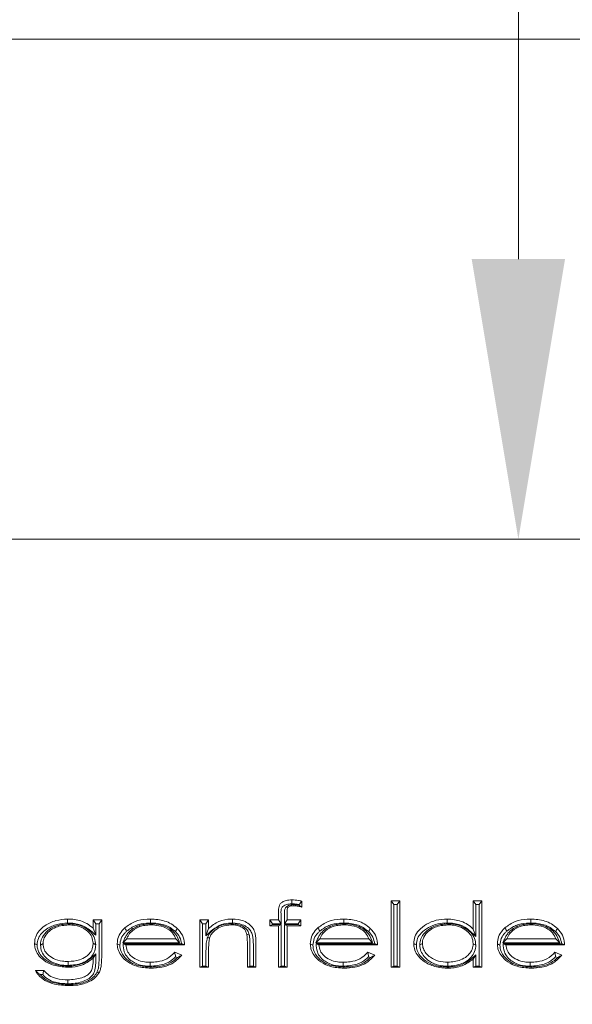
# Model space of a CAD drawing. Extents: x -4895 to -2867, y -1314 to 1051.
# Drawn here: x -4438 to -4389, y -1040 to -952 of the extents above; entities that cross this region are included whole.
import ezdxf

# ---------------------------------------------------------------- set-up
doc = ezdxf.new("R2010")
doc.units = 0
doc.header["$LTSCALE"] = 5
doc.layers.add('SLD-0', color=7, linetype='Continuous')
doc.styles.add('Brunner 2014', font='arial.ttf', dxfattribs={"height": 35})
doc.dimstyles.new('Brunner 2014', dxfattribs={"dimscale": 5, "dimtxt": 35, "dimasz": 5, "dimexe": 3.175, "dimexo": 0, "dimgap": 0.762, "dimtad": 1, "dimdec": 0, "dimrnd": 1e-08, "dimtxsty": 'Brunner 2014', "dimcen": 0.09, "dimdle": 10, "dimclrd": 7, "dimclre": 7, "dimclrt": 7, "dimadec": 1, "dimazin": 2, "dimtfac": 0.666667, "dimtdec": 0, "dimtmove": 0, "dimatfit": 3, "dimldrblk": 'Filled-1', "dimfxl": 1, "dimtolj": 1, "dimlwd": 5, "dimlwe": 5, "dimarcsym": 0})

# ---------------------------------------------------------------- blocks, each defined once
blk = doc.blocks.new('*D113')
at = {"layer": 'Defpoints', "color": 0, "lineweight": 5}
for p in [(-4425.663, -602.052), (-4393.747, -602.052), (-4366.287, -998.154)]:
    blk.add_point(p, dxfattribs=at)
at = {"layer": 'SLD-0', "color": 7, "linetype": 'Continuous', "lineweight": 5}
for p, q in [((-4425.663, -602.052), (-4377.872, -602.052)), ((-4393.747, -973.154), (-4393.747, -627.052)), ((-4366.287, -998.154), (-4409.622, -998.154))]:
    blk.add_line(p, q, dxfattribs=at)
at = {"layer": 'SLD-0', "color": 7, "lineweight": 5}
for points in [[(-4397.914, -627.052), (-4389.581, -627.052), (-4393.747, -602.052)], [(-4397.914, -973.154), (-4389.581, -973.154), (-4393.747, -998.154)]]:
    blk.add_solid(points, dxfattribs=at)
at = {"layer": 'SLD-0', "color": 7, "lineweight": 5, "insert": (-4433.321, -837.465), "char_height": 35, "attachment_point": 2, "rotation": 90, "style": 'Brunner 2014'}
blk.add_mtext('\\A1;396', dxfattribs=at)
blk = doc.blocks.new('Filled-1')
at = {"color": 0}
for p, q in [((0, 0), (-1, 0.1667)), ((-1, 0.1667), (-1, -0.1667)), ((-1, 0), (0, 0)), ((-1, -0.1667), (0, 0))]:
    blk.add_line(p, q, dxfattribs=at)
at = {"color": 0, "flags": 128}
blk.add_lwpolyline([(-1, -0.1667), (0, 0), (-1, 0.1667), (-1, -0.1667)], dxfattribs=at)
at = {"color": 0}
blk.add_solid([(-1, -0.1667), (0, 0), (-1, 0.1667), (-1, -0.1667)], dxfattribs=at)
blk = doc.blocks.new('*D117')
at = {"layer": 'Defpoints', "color": 0, "lineweight": 5}
for p in [(-4854.344, -531.052), (-4421.413, -531.052), (-4739.163, -1067.052)]:
    blk.add_point(p, dxfattribs=at)
at = {"layer": 'SLD-0', "color": 7, "linetype": 'Continuous', "lineweight": 5}
for p, q in [((-4421.413, -531.052), (-4870.219, -531.052)), ((-4854.344, -1042.052), (-4854.344, -556.052)), ((-4739.163, -1067.052), (-4870.219, -1067.052))]:
    blk.add_line(p, q, dxfattribs=at)
at = {"layer": 'SLD-0', "color": 7, "lineweight": 5}
for points in [[(-4858.51, -556.052), (-4850.177, -556.052), (-4854.344, -531.052)], [(-4858.51, -1042.052), (-4850.177, -1042.052), (-4854.344, -1067.052)]]:
    blk.add_solid(points, dxfattribs=at)
at = {"layer": 'SLD-0', "color": 7, "lineweight": 5, "insert": (-4893.918, -800.036), "char_height": 35, "attachment_point": 2, "rotation": 90, "style": 'Brunner 2014'}
blk.add_mtext('\\A1;536', dxfattribs=at)

msp = doc.modelspace()

# ---------------------------------------------------------------- linework, layer by layer
at = {"color": 7, "linetype": 'Continuous', "lineweight": 5}
for p, q in [((-4270.663, -953.552), (-4663.663, -953.552)), ((-4366.287, -998.154), (-4568.038, -998.154)), ((-4413.798, -1030.741), (-4413.799, -1030.837)), ((-4413.319, -1030.74), (-4413.319, -1030.8)), ((-4413.086, -1030.426), (-4413.086, -1030.967)), ((-4405.086, -1030.391), (-4404.317, -1030.391)), ((-4405.086, -1036.336), (-4405.086, -1030.391)), ((-4404.853, -1030.746), (-4405.086, -1030.391)), ((-4404.853, -1036.24), (-4404.853, -1030.746)), ((-4404.853, -1030.746), (-4404.55, -1030.746)), ((-4404.55, -1030.746), (-4404.317, -1030.391)), ((-4404.55, -1030.746), (-4404.55, -1036.24)), ((-4404.317, -1030.391), (-4404.317, -1036.336)), ((-4397.778, -1030.391), (-4397.009, -1030.391)), ((-4397.778, -1032.92), (-4397.778, -1030.391)), ((-4397.545, -1030.746), (-4397.778, -1030.391)), ((-4397.545, -1033.591), (-4397.545, -1030.746)), ((-4397.545, -1030.746), (-4397.242, -1030.746)), ((-4397.242, -1030.746), (-4397.009, -1030.391)), ((-4397.242, -1030.746), (-4397.242, -1036.24)), ((-4397.009, -1030.391), (-4397.009, -1036.336)), ((-4415.163, -1032.1), (-4415.163, -1031.424)), ((-4414.93, -1032.455), (-4414.93, -1031.555)), ((-4414.621, -1031.643), (-4414.622, -1032.455)), ((-4414.388, -1031.513), (-4414.389, -1032.1)), ((-4433.882, -1032.45), (-4433.883, -1032.546)), ((-4431.701, -1032.1), (-4430.932, -1032.1)), ((-4431.701, -1032.841), (-4431.701, -1032.1)), ((-4431.468, -1032.455), (-4431.701, -1032.1)), ((-4431.468, -1033.464), (-4431.701, -1032.841)), ((-4431.468, -1032.455), (-4431.165, -1032.455)), ((-4431.468, -1033.464), (-4431.468, -1032.455)), ((-4431.165, -1032.455), (-4430.932, -1032.1)), ((-4431.165, -1032.455), (-4431.165, -1035.59)), ((-4430.932, -1032.1), (-4430.932, -1035.461)), ((-4428.144, -1032.884), (-4428.016, -1032.943)), ((-4426.527, -1032.45), (-4426.527, -1032.546)), ((-4422.163, -1032.1), (-4421.394, -1032.1)), ((-4422.163, -1036.336), (-4422.163, -1032.1)), ((-4421.93, -1032.455), (-4422.163, -1032.1)), ((-4421.93, -1036.24), (-4421.93, -1032.455)), ((-4421.93, -1032.455), (-4421.627, -1032.455)), ((-4421.627, -1032.455), (-4421.394, -1032.1)), ((-4421.627, -1032.455), (-4421.627, -1033.531)), ((-4421.627, -1033.531), (-4421.394, -1032.864)), ((-4421.394, -1032.1), (-4421.394, -1032.864)), ((-4419.384, -1032.45), (-4419.384, -1032.546)), ((-4415.932, -1032.1), (-4415.163, -1032.1)), ((-4415.932, -1032.621), (-4415.932, -1032.1)), ((-4415.699, -1032.455), (-4415.932, -1032.1)), ((-4415.699, -1032.525), (-4415.932, -1032.621)), ((-4415.163, -1032.621), (-4415.932, -1032.621)), ((-4415.699, -1032.525), (-4415.699, -1032.455)), ((-4415.699, -1032.455), (-4414.93, -1032.455)), ((-4414.93, -1032.525), (-4415.699, -1032.525)), ((-4414.93, -1032.455), (-4415.163, -1032.1)), ((-4414.93, -1032.525), (-4415.163, -1032.621)), ((-4415.163, -1036.336), (-4415.163, -1032.621)), ((-4414.93, -1036.24), (-4414.93, -1032.525)), ((-4414.622, -1032.525), (-4414.627, -1036.24)), ((-4414.622, -1032.455), (-4414.389, -1032.1)), ((-4414.622, -1032.455), (-4413.396, -1032.455)), ((-4414.622, -1032.525), (-4414.389, -1032.621)), ((-4413.396, -1032.525), (-4414.622, -1032.525)), ((-4414.389, -1032.621), (-4414.394, -1036.336)), ((-4414.389, -1032.1), (-4413.163, -1032.1)), ((-4413.163, -1032.621), (-4414.389, -1032.621)), ((-4413.396, -1032.455), (-4413.163, -1032.1)), ((-4413.396, -1032.455), (-4413.396, -1032.525)), ((-4413.396, -1032.525), (-4413.163, -1032.621)), ((-4413.163, -1032.1), (-4413.163, -1032.621)), ((-4410.913, -1032.884), (-4410.786, -1032.943)), ((-4409.296, -1032.45), (-4409.296, -1032.546)), ((-4400.047, -1032.45), (-4400.045, -1032.546)), ((-4394.221, -1032.884), (-4394.093, -1032.943)), ((-4392.604, -1032.45), (-4392.604, -1032.546)), ((-4421.509, -1033.724), (-4421.288, -1033.668)), ((-4417.756, -1033.465), (-4417.985, -1033.38)), ((-4397.545, -1033.591), (-4397.778, -1032.92)), ((-4436.396, -1034.355), (-4436.163, -1034.225)), ((-4431.468, -1034.325), (-4431.701, -1034.195)), ((-4429.048, -1034.164), (-4428.704, -1033.809)), ((-4429.048, -1034.164), (-4423.983, -1034.164)), ((-4429.026, -1034.234), (-4428.778, -1034.33)), ((-4423.795, -1034.234), (-4429.026, -1034.234)), ((-4423.548, -1034.33), (-4428.778, -1034.33)), ((-4428.704, -1033.809), (-4424.317, -1033.809)), ((-4423.983, -1034.164), (-4424.317, -1033.809)), ((-4417.932, -1036.336), (-4417.932, -1034.343)), ((-4417.699, -1036.24), (-4417.699, -1034.472)), ((-4417.396, -1034.303), (-4417.396, -1036.24)), ((-4417.163, -1034.173), (-4417.163, -1036.336)), ((-4411.817, -1034.164), (-4411.473, -1033.809)), ((-4411.817, -1034.164), (-4406.752, -1034.164)), ((-4411.795, -1034.234), (-4411.548, -1034.33)), ((-4406.564, -1034.234), (-4411.795, -1034.234)), ((-4406.317, -1034.33), (-4411.548, -1034.33)), ((-4411.473, -1033.809), (-4407.086, -1033.809)), ((-4406.752, -1034.164), (-4407.086, -1033.809)), ((-4402.55, -1034.342), (-4402.317, -1034.212)), ((-4397.545, -1034.355), (-4397.778, -1034.227)), ((-4395.125, -1034.164), (-4394.781, -1033.809)), ((-4395.125, -1034.164), (-4390.06, -1034.164)), ((-4395.102, -1034.234), (-4394.855, -1034.33)), ((-4389.872, -1034.234), (-4395.102, -1034.234)), ((-4389.624, -1034.33), (-4394.855, -1034.33)), ((-4394.781, -1033.809), (-4390.394, -1033.809)), ((-4390.06, -1034.164), (-4390.394, -1033.809)), ((-4431.468, -1035.145), (-4431.701, -1035.524)), ((-4431.701, -1035.744), (-4431.701, -1035.524)), ((-4431.468, -1035.874), (-4431.468, -1035.145)), ((-4424.408, -1034.998), (-4423.778, -1035.241)), ((-4424.346, -1035.394), (-4424.16, -1035.466)), ((-4421.627, -1034.934), (-4421.627, -1036.24)), ((-4421.394, -1034.804), (-4421.394, -1036.336)), ((-4407.177, -1034.998), (-4406.548, -1035.241)), ((-4407.116, -1035.394), (-4406.929, -1035.466)), ((-4397.545, -1035.236), (-4397.778, -1035.603)), ((-4397.545, -1036.24), (-4397.545, -1035.236)), ((-4390.485, -1034.998), (-4389.855, -1035.241)), ((-4390.423, -1035.394), (-4390.237, -1035.466)), ((-4433.925, -1036.17), (-4433.925, -1035.816)), ((-4426.604, -1036.244), (-4426.604, -1035.89)), ((-4421.93, -1036.24), (-4422.163, -1036.336)), ((-4421.394, -1036.336), (-4422.163, -1036.336)), ((-4421.627, -1036.24), (-4421.93, -1036.24)), ((-4421.627, -1036.24), (-4421.394, -1036.336)), ((-4417.699, -1036.24), (-4417.932, -1036.336)), ((-4417.163, -1036.336), (-4417.932, -1036.336)), ((-4417.396, -1036.24), (-4417.699, -1036.24)), ((-4417.396, -1036.24), (-4417.163, -1036.336)), ((-4414.93, -1036.24), (-4415.163, -1036.336)), ((-4414.394, -1036.336), (-4415.163, -1036.336)), ((-4414.627, -1036.24), (-4414.93, -1036.24)), ((-4414.627, -1036.24), (-4414.394, -1036.336)), ((-4409.374, -1036.244), (-4409.373, -1035.89)), ((-4404.853, -1036.24), (-4405.086, -1036.336)), ((-4404.317, -1036.336), (-4405.086, -1036.336)), ((-4404.55, -1036.24), (-4404.853, -1036.24)), ((-4404.55, -1036.24), (-4404.317, -1036.336)), ((-4400.05, -1036.245), (-4400.05, -1035.89)), ((-4397.778, -1036.336), (-4397.778, -1035.603)), ((-4397.545, -1036.24), (-4397.778, -1036.336)), ((-4397.009, -1036.336), (-4397.778, -1036.336)), ((-4397.242, -1036.24), (-4397.545, -1036.24)), ((-4397.242, -1036.24), (-4397.009, -1036.336)), ((-4392.681, -1036.244), (-4392.681, -1035.89)), ((-4436.855, -1036.633), (-4436.086, -1036.633)), ((-4436.413, -1036.987), (-4436.197, -1036.987)), ((-4433.949, -1037.805), (-4433.949, -1037.45))]:
    msp.add_line(p, q, dxfattribs=at)
at = {"color": 7, "linetype": 'Continuous', "lineweight": 5, "flags": 128}
for points in [[(-4413.972, -1030.672), (-4413.972, -1030.495), (-4413.972, -1030.317)], [(-4433.973, -1032.381), (-4433.972, -1032.28), (-4433.972, -1032.18), (-4433.972, -1032.026)], [(-4426.563, -1032.381), (-4426.563, -1032.28), (-4426.563, -1032.18), (-4426.563, -1032.026)], [(-4419.259, -1032.381), (-4419.259, -1032.28), (-4419.26, -1032.18), (-4419.26, -1032.026)], [(-4409.332, -1032.381), (-4409.332, -1032.28), (-4409.332, -1032.18), (-4409.332, -1032.026)], [(-4400.089, -1032.381), (-4400.089, -1032.28), (-4400.088, -1032.18), (-4400.088, -1032.026)], [(-4392.64, -1032.381), (-4392.64, -1032.28), (-4392.64, -1032.18), (-4392.64, -1032.026)], [(-4428.709, -1033.109), (-4428.754, -1033.026), (-4428.799, -1032.943), (-4428.868, -1032.816)], [(-4424.352, -1033.151), (-4424.306, -1033.068), (-4424.26, -1032.986), (-4424.189, -1032.86)], [(-4411.478, -1033.109), (-4411.523, -1033.026), (-4411.569, -1032.943), (-4411.638, -1032.816)], [(-4407.121, -1033.151), (-4407.075, -1033.068), (-4407.029, -1032.986), (-4406.959, -1032.86)], [(-4394.786, -1033.109), (-4394.831, -1033.026), (-4394.876, -1032.943), (-4394.945, -1032.816)], [(-4390.429, -1033.151), (-4390.383, -1033.068), (-4390.336, -1032.986), (-4390.266, -1032.86)], [(-4436.699, -1034.333), (-4436.765, -1034.297), (-4436.831, -1034.26), (-4436.932, -1034.204)], [(-4429.314, -1034.359), (-4429.38, -1034.322), (-4429.447, -1034.286), (-4429.548, -1034.23)], [(-4412.083, -1034.359), (-4412.15, -1034.322), (-4412.216, -1034.286), (-4412.317, -1034.23)], [(-4402.853, -1034.336), (-4402.919, -1034.299), (-4402.985, -1034.262), (-4403.086, -1034.206)], [(-4395.391, -1034.359), (-4395.457, -1034.322), (-4395.524, -1034.286), (-4395.624, -1034.23)], [(-4433.993, -1036.24), (-4433.993, -1036.267), (-4433.993, -1036.294), (-4433.992, -1036.336)], [(-4426.54, -1036.314), (-4426.54, -1036.341), (-4426.54, -1036.369), (-4426.54, -1036.41)], [(-4409.309, -1036.314), (-4409.309, -1036.341), (-4409.309, -1036.369), (-4409.31, -1036.41)], [(-4400.109, -1036.314), (-4400.109, -1036.341), (-4400.109, -1036.369), (-4400.109, -1036.41)], [(-4392.617, -1036.314), (-4392.617, -1036.341), (-4392.617, -1036.369), (-4392.617, -1036.41)], [(-4431.354, -1036.792), (-4431.294, -1036.783), (-4431.235, -1036.774), (-4431.144, -1036.761)], [(-4433.883, -1037.874), (-4433.883, -1037.902), (-4433.883, -1037.929), (-4433.883, -1037.97)]]:
    msp.add_lwpolyline(points, dxfattribs=at)
at = {"color": 7, "linetype": 'Continuous', "lineweight": 5}
for points, knots in [([(-4415.163, -1031.424), (-4415.161, -1031.245), (-4415.157, -1030.986), (-4415.008, -1030.671), (-4414.778, -1030.486), (-4414.429, -1030.341), (-4414.137, -1030.326), (-4413.972, -1030.317)], [0, 0, 0, 0, 0.2856153, 0.4156788, 0.5456561, 0.7438085, 1, 1, 1, 1]), ([(-4414.93, -1031.555), (-4414.936, -1031.37), (-4414.943, -1031.136), (-4414.764, -1030.885), (-4414.546, -1030.755), (-4414.266, -1030.681), (-4414.056, -1030.674), (-4413.972, -1030.672)], [0, 0, 0, 0, 0.35309, 0.448235, 0.594582, 0.836868, 1, 1, 1, 1]), ([(-4413.798, -1030.741), (-4413.906, -1030.747), (-4414.122, -1030.758), (-4414.372, -1030.869), (-4414.527, -1031.013), (-4414.638, -1031.26), (-4414.628, -1031.477), (-4414.621, -1031.643)], [0, 0, 0, 0, 0.219266, 0.441527, 0.547105, 0.653386, 1, 1, 1, 1]), ([(-4413.799, -1030.837), (-4413.908, -1030.843), (-4414.058, -1030.851), (-4414.229, -1030.932), (-4414.315, -1030.993), (-4414.38, -1031.106), (-4414.382, -1031.282), (-4414.386, -1031.43), (-4414.388, -1031.513)], [0, 0, 0, 0, 0.293275, 0.404645, 0.516711, 0.577473, 0.763191, 1, 1, 1, 1]), ([(-4413.972, -1030.317), (-4413.867, -1030.321), (-4413.666, -1030.327), (-4413.371, -1030.37), (-4413.181, -1030.408), (-4413.086, -1030.426)], [0, 0, 0, 0, 0.350089, 0.674481, 1, 1, 1, 1]), ([(-4413.972, -1030.672), (-4413.862, -1030.676), (-4413.643, -1030.683), (-4413.427, -1030.721), (-4413.319, -1030.74)], [0, 0, 0, 0, 0.498034, 1, 1, 1, 1]), ([(-4413.086, -1030.967), (-4413.186, -1030.938), (-4413.352, -1030.891), (-4413.591, -1030.846), (-4413.729, -1030.84), (-4413.799, -1030.837)], [0, 0, 0, 0, 0.430226, 0.713581, 1, 1, 1, 1]), ([(-4413.319, -1030.8), (-4413.398, -1030.784), (-4413.556, -1030.751), (-4413.717, -1030.745), (-4413.798, -1030.741)], [0, 0, 0, 0, 0.497148, 1, 1, 1, 1]), ([(-4413.319, -1030.74), (-4413.28, -1030.688), (-4413.203, -1030.583), (-4413.125, -1030.479), (-4413.086, -1030.426)], [0, 0, 0, 0, 0.499998, 1, 1, 1, 1]), ([(-4413.319, -1030.8), (-4413.28, -1030.827), (-4413.202, -1030.88), (-4413.125, -1030.938), (-4413.086, -1030.967)], [0, 0, 0, 0, 0.499914, 1, 1, 1, 1]), ([(-4436.932, -1034.204), (-4436.91, -1033.999), (-4436.865, -1033.589), (-4436.514, -1033.041), (-4435.924, -1032.515), (-4435.047, -1032.112), (-4434.328, -1032.055), (-4433.972, -1032.026)], [0, 0, 0, 0, 0.154827, 0.308831, 0.474689, 0.739769, 1, 1, 1, 1]), ([(-4433.972, -1032.026), (-4433.763, -1032.035), (-4433.175, -1032.059), (-4432.361, -1032.313), (-4431.884, -1032.695), (-4431.701, -1032.841)], [0, 0, 0, 0, 0.253302, 0.713081, 1, 1, 1, 1]), ([(-4428.868, -1032.816), (-4428.575, -1032.604), (-4427.988, -1032.18), (-4427.141, -1032.039), (-4426.671, -1032.029), (-4426.563, -1032.026)], [0, 0, 0, 0, 0.434792, 0.869671, 1, 1, 1, 1]), ([(-4426.563, -1032.026), (-4426.14, -1032.055), (-4425.5, -1032.098), (-4424.7, -1032.442), (-4424.362, -1032.718), (-4424.189, -1032.86)], [0, 0, 0, 0, 0.488585, 0.737708, 1, 1, 1, 1]), ([(-4421.394, -1032.864), (-4421.106, -1032.631), (-4420.53, -1032.163), (-4419.72, -1032.036), (-4419.305, -1032.027), (-4419.26, -1032.026)], [0, 0, 0, 0, 0.470587, 0.943366, 1, 1, 1, 1]), ([(-4419.26, -1032.026), (-4418.925, -1032.055), (-4418.387, -1032.102), (-4417.77, -1032.452), (-4417.4, -1032.843), (-4417.183, -1033.433), (-4417.171, -1033.885), (-4417.163, -1034.173)], [0, 0, 0, 0, 0.284561, 0.455716, 0.60048, 0.745734, 1, 1, 1, 1]), ([(-4411.638, -1032.816), (-4411.344, -1032.604), (-4410.757, -1032.18), (-4409.91, -1032.039), (-4409.441, -1032.029), (-4409.332, -1032.026)], [0, 0, 0, 0, 0.434792, 0.869671, 1, 1, 1, 1]), ([(-4409.332, -1032.026), (-4408.909, -1032.055), (-4408.269, -1032.098), (-4407.469, -1032.442), (-4407.132, -1032.718), (-4406.959, -1032.86)], [0, 0, 0, 0, 0.488585, 0.737708, 1, 1, 1, 1]), ([(-4403.086, -1034.206), (-4403.065, -1034.001), (-4403.023, -1033.581), (-4402.615, -1032.967), (-4401.957, -1032.455), (-4401.071, -1032.084), (-4400.421, -1032.046), (-4400.088, -1032.026)], [0, 0, 0, 0, 0.15305, 0.313167, 0.530606, 0.759768, 1, 1, 1, 1]), ([(-4400.088, -1032.026), (-4399.663, -1032.061), (-4399.027, -1032.114), (-4398.255, -1032.491), (-4397.94, -1032.775), (-4397.778, -1032.92)], [0, 0, 0, 0, 0.495977, 0.741316, 1, 1, 1, 1]), ([(-4394.945, -1032.816), (-4394.652, -1032.604), (-4394.065, -1032.18), (-4393.218, -1032.039), (-4392.748, -1032.029), (-4392.64, -1032.026)], [0, 0, 0, 0, 0.434792, 0.869671, 1, 1, 1, 1]), ([(-4392.64, -1032.026), (-4392.216, -1032.055), (-4391.577, -1032.098), (-4390.777, -1032.442), (-4390.439, -1032.718), (-4390.266, -1032.86)], [0, 0, 0, 0, 0.488585, 0.737708, 1, 1, 1, 1]), ([(-4436.699, -1034.333), (-4436.676, -1034.14), (-4436.632, -1033.77), (-4436.302, -1033.283), (-4435.756, -1032.811), (-4434.948, -1032.455), (-4434.289, -1032.405), (-4433.973, -1032.381)], [0, 0, 0, 0, 0.1599197, 0.3063366, 0.4705827, 0.7460301, 1, 1, 1, 1]), ([(-4433.882, -1032.45), (-4434.31, -1032.494), (-4434.989, -1032.563), (-4435.792, -1033.043), (-4436.226, -1033.569), (-4436.383, -1034.043), (-4436.393, -1034.287), (-4436.396, -1034.355)], [0, 0, 0, 0, 0.360445, 0.571823, 0.784938, 0.939864, 1, 1, 1, 1]), ([(-4433.883, -1032.546), (-4434.276, -1032.586), (-4434.891, -1032.648), (-4435.619, -1033.074), (-4436.007, -1033.532), (-4436.151, -1033.948), (-4436.16, -1034.162), (-4436.163, -1034.225)], [0, 0, 0, 0, 0.369179, 0.578708, 0.790155, 0.938073, 1, 1, 1, 1]), ([(-4433.973, -1032.381), (-4433.764, -1032.389), (-4433.214, -1032.412), (-4432.297, -1032.719), (-4431.757, -1033.204), (-4431.468, -1033.464)], [0, 0, 0, 0, 0.222341, 0.58399, 1, 1, 1, 1]), ([(-4431.701, -1034.195), (-4431.724, -1033.997), (-4431.765, -1033.629), (-4432.095, -1033.179), (-4432.602, -1032.803), (-4433.225, -1032.58), (-4433.698, -1032.556), (-4433.883, -1032.546)], [0, 0, 0, 0, 0.1984914, 0.3684699, 0.5388934, 0.8191104, 1, 1, 1, 1]), ([(-4431.468, -1034.325), (-4431.489, -1034.119), (-4431.53, -1033.711), (-4431.878, -1033.197), (-4432.43, -1032.762), (-4433.124, -1032.495), (-4433.656, -1032.464), (-4433.882, -1032.45)], [0, 0, 0, 0, 0.18437, 0.366005, 0.536082, 0.802501, 1, 1, 1, 1]), ([(-4429.548, -1034.23), (-4429.527, -1034.025), (-4429.484, -1033.598), (-4429.186, -1033.128), (-4428.947, -1032.893), (-4428.868, -1032.816)], [0, 0, 0, 0, 0.381946, 0.796215, 1, 1, 1, 1]), ([(-4428.144, -1032.884), (-4428.31, -1033.014), (-4428.562, -1033.21), (-4428.79, -1033.569), (-4428.926, -1033.862), (-4429.007, -1034.063), (-4429.048, -1034.164)], [0, 0, 0, 0, 0.388143, 0.589285, 0.79411, 1, 1, 1, 1]), ([(-4428.709, -1033.109), (-4428.446, -1032.918), (-4427.919, -1032.537), (-4427.134, -1032.395), (-4426.686, -1032.384), (-4426.563, -1032.381)], [0, 0, 0, 0, 0.4202396, 0.8405907, 1, 1, 1, 1]), ([(-4426.527, -1032.45), (-4426.732, -1032.46), (-4427.096, -1032.476), (-4427.649, -1032.616), (-4427.966, -1032.788), (-4428.144, -1032.884)], [0, 0, 0, 0, 0.361896, 0.641697, 1, 1, 1, 1]), ([(-4426.527, -1032.546), (-4426.718, -1032.555), (-4427.054, -1032.57), (-4427.564, -1032.698), (-4427.854, -1032.855), (-4428.016, -1032.943)], [0, 0, 0, 0, 0.365019, 0.644239, 1, 1, 1, 1]), ([(-4426.563, -1032.381), (-4426.354, -1032.389), (-4425.775, -1032.411), (-4424.978, -1032.644), (-4424.522, -1033.013), (-4424.352, -1033.151)], [0, 0, 0, 0, 0.260849, 0.724629, 1, 1, 1, 1]), ([(-4423.983, -1034.164), (-4424.084, -1033.877), (-4424.255, -1033.39), (-4424.859, -1032.837), (-4425.62, -1032.52), (-4426.217, -1032.474), (-4426.527, -1032.45)], [0, 0, 0, 0, 0.2759, 0.467733, 0.723744, 1, 1, 1, 1]), ([(-4424.317, -1033.809), (-4424.4, -1033.619), (-4424.558, -1033.261), (-4425.104, -1032.838), (-4425.774, -1032.593), (-4426.293, -1032.561), (-4426.527, -1032.546)], [0, 0, 0, 0, 0.230441, 0.433892, 0.743987, 1, 1, 1, 1]), ([(-4424.189, -1032.86), (-4424.017, -1033.056), (-4423.677, -1033.444), (-4423.558, -1033.998), (-4423.549, -1034.287), (-4423.548, -1034.33)], [0, 0, 0, 0, 0.466665, 0.922577, 1, 1, 1, 1]), ([(-4421.627, -1033.531), (-4421.481, -1033.387), (-4421.125, -1033.036), (-4420.48, -1032.558), (-4419.776, -1032.396), (-4419.373, -1032.384), (-4419.259, -1032.381)], [0, 0, 0, 0, 0.228667, 0.558025, 0.874583, 1, 1, 1, 1]), ([(-4419.384, -1032.45), (-4419.707, -1032.481), (-4420.283, -1032.537), (-4420.95, -1032.935), (-4421.342, -1033.339), (-4421.463, -1033.619), (-4421.509, -1033.724)], [0, 0, 0, 0, 0.362506, 0.646793, 0.86686, 1, 1, 1, 1]), ([(-4419.384, -1032.546), (-4419.666, -1032.572), (-4420.179, -1032.618), (-4420.773, -1032.962), (-4421.135, -1033.321), (-4421.245, -1033.569), (-4421.288, -1033.668)], [0, 0, 0, 0, 0.354616, 0.646424, 0.860317, 1, 1, 1, 1]), ([(-4417.756, -1033.465), (-4417.801, -1033.319), (-4417.89, -1033.031), (-4418.243, -1032.702), (-4418.753, -1032.484), (-4419.153, -1032.463), (-4419.384, -1032.45)], [0, 0, 0, 0, 0.220894, 0.435641, 0.673136, 1, 1, 1, 1]), ([(-4417.985, -1033.38), (-4418.013, -1033.281), (-4418.068, -1033.088), (-4418.283, -1032.834), (-4418.64, -1032.634), (-4419.03, -1032.554), (-4419.298, -1032.548), (-4419.384, -1032.546)], [0, 0, 0, 0, 0.175946, 0.344561, 0.551158, 0.856656, 1, 1, 1, 1]), ([(-4419.259, -1032.381), (-4418.96, -1032.406), (-4418.481, -1032.446), (-4417.934, -1032.748), (-4417.61, -1033.081), (-4417.412, -1033.61), (-4417.402, -1034.026), (-4417.396, -1034.303)], [0, 0, 0, 0, 0.282899, 0.454092, 0.590192, 0.726894, 1, 1, 1, 1]), ([(-4412.317, -1034.23), (-4412.296, -1034.025), (-4412.253, -1033.598), (-4411.955, -1033.128), (-4411.716, -1032.893), (-4411.638, -1032.816)], [0, 0, 0, 0, 0.3819465, 0.7962147, 1, 1, 1, 1]), ([(-4410.913, -1032.884), (-4411.079, -1033.014), (-4411.331, -1033.21), (-4411.56, -1033.569), (-4411.695, -1033.862), (-4411.777, -1034.063), (-4411.817, -1034.164)], [0, 0, 0, 0, 0.3881426, 0.5892854, 0.7941097, 1, 1, 1, 1]), ([(-4411.478, -1033.109), (-4411.215, -1032.918), (-4410.688, -1032.537), (-4409.903, -1032.395), (-4409.455, -1032.384), (-4409.332, -1032.381)], [0, 0, 0, 0, 0.4202396, 0.8405907, 1, 1, 1, 1]), ([(-4409.296, -1032.45), (-4409.501, -1032.46), (-4409.865, -1032.476), (-4410.419, -1032.616), (-4410.735, -1032.788), (-4410.913, -1032.884)], [0, 0, 0, 0, 0.361896, 0.641697, 1, 1, 1, 1]), ([(-4409.296, -1032.546), (-4409.487, -1032.555), (-4409.823, -1032.57), (-4410.333, -1032.698), (-4410.623, -1032.855), (-4410.786, -1032.943)], [0, 0, 0, 0, 0.365019, 0.644239, 1, 1, 1, 1]), ([(-4409.332, -1032.381), (-4409.123, -1032.389), (-4408.544, -1032.411), (-4407.747, -1032.644), (-4407.291, -1033.013), (-4407.121, -1033.151)], [0, 0, 0, 0, 0.260849, 0.724629, 1, 1, 1, 1]), ([(-4406.752, -1034.164), (-4406.853, -1033.877), (-4407.024, -1033.39), (-4407.628, -1032.837), (-4408.389, -1032.52), (-4408.986, -1032.474), (-4409.296, -1032.45)], [0, 0, 0, 0, 0.2759, 0.467733, 0.723744, 1, 1, 1, 1]), ([(-4407.086, -1033.809), (-4407.17, -1033.619), (-4407.327, -1033.261), (-4407.873, -1032.838), (-4408.544, -1032.593), (-4409.062, -1032.561), (-4409.296, -1032.546)], [0, 0, 0, 0, 0.230441, 0.433892, 0.743987, 1, 1, 1, 1]), ([(-4406.959, -1032.86), (-4406.787, -1033.056), (-4406.447, -1033.444), (-4406.327, -1033.998), (-4406.318, -1034.287), (-4406.317, -1034.33)], [0, 0, 0, 0, 0.466665, 0.922577, 1, 1, 1, 1]), ([(-4402.853, -1034.336), (-4402.83, -1034.136), (-4402.787, -1033.751), (-4402.387, -1033.2), (-4401.775, -1032.744), (-4400.959, -1032.427), (-4400.376, -1032.396), (-4400.089, -1032.381)], [0, 0, 0, 0, 0.1628583, 0.3142693, 0.5373351, 0.7723512, 1, 1, 1, 1]), ([(-4400.047, -1032.45), (-4400.475, -1032.494), (-4401.157, -1032.563), (-4401.958, -1033.058), (-4402.394, -1033.595), (-4402.541, -1034.061), (-4402.548, -1034.292), (-4402.55, -1034.342)], [0, 0, 0, 0, 0.3628668, 0.5785539, 0.7954227, 0.9555637, 1, 1, 1, 1]), ([(-4400.045, -1032.546), (-4400.436, -1032.585), (-4401.055, -1032.645), (-4401.784, -1033.086), (-4402.176, -1033.559), (-4402.309, -1033.968), (-4402.315, -1034.167), (-4402.317, -1034.212)], [0, 0, 0, 0, 0.369543, 0.585708, 0.803234, 0.955573, 1, 1, 1, 1]), ([(-4400.089, -1032.381), (-4399.88, -1032.39), (-4399.337, -1032.413), (-4398.598, -1032.66), (-4398.001, -1033.136), (-4397.698, -1033.438), (-4397.545, -1033.591)], [0, 0, 0, 0, 0.213874, 0.554597, 0.774707, 1, 1, 1, 1]), ([(-4397.545, -1034.355), (-4397.567, -1034.15), (-4397.61, -1033.736), (-4398.008, -1033.169), (-4398.608, -1032.737), (-4399.328, -1032.484), (-4399.82, -1032.461), (-4400.047, -1032.45)], [0, 0, 0, 0, 0.179407, 0.361182, 0.58209, 0.808051, 1, 1, 1, 1]), ([(-4397.778, -1034.227), (-4397.803, -1034.02), (-4397.85, -1033.636), (-4398.252, -1033.132), (-4398.811, -1032.762), (-4399.454, -1032.57), (-4399.872, -1032.553), (-4400.045, -1032.546)], [0, 0, 0, 0, 0.200725, 0.372849, 0.604303, 0.835759, 1, 1, 1, 1]), ([(-4395.624, -1034.23), (-4395.604, -1034.025), (-4395.561, -1033.598), (-4395.262, -1033.128), (-4395.024, -1032.893), (-4394.945, -1032.816)], [0, 0, 0, 0, 0.3819465, 0.7962147, 1, 1, 1, 1]), ([(-4394.221, -1032.884), (-4394.387, -1033.014), (-4394.638, -1033.21), (-4394.867, -1033.569), (-4395.003, -1033.862), (-4395.084, -1034.063), (-4395.125, -1034.164)], [0, 0, 0, 0, 0.388143, 0.589285, 0.79411, 1, 1, 1, 1]), ([(-4394.786, -1033.109), (-4394.522, -1032.918), (-4393.996, -1032.537), (-4393.211, -1032.395), (-4392.763, -1032.384), (-4392.64, -1032.381)], [0, 0, 0, 0, 0.42024, 0.840591, 1, 1, 1, 1]), ([(-4392.604, -1032.45), (-4392.809, -1032.46), (-4393.173, -1032.476), (-4393.726, -1032.616), (-4394.043, -1032.788), (-4394.221, -1032.884)], [0, 0, 0, 0, 0.3618955, 0.6416972, 1, 1, 1, 1]), ([(-4392.604, -1032.546), (-4392.795, -1032.555), (-4393.131, -1032.57), (-4393.641, -1032.698), (-4393.931, -1032.855), (-4394.093, -1032.943)], [0, 0, 0, 0, 0.3650188, 0.6442387, 1, 1, 1, 1]), ([(-4392.64, -1032.381), (-4392.431, -1032.389), (-4391.852, -1032.411), (-4391.055, -1032.644), (-4390.599, -1033.013), (-4390.429, -1033.151)], [0, 0, 0, 0, 0.260849, 0.724629, 1, 1, 1, 1]), ([(-4390.06, -1034.164), (-4390.161, -1033.877), (-4390.332, -1033.39), (-4390.936, -1032.837), (-4391.697, -1032.52), (-4392.294, -1032.474), (-4392.604, -1032.45)], [0, 0, 0, 0, 0.2759, 0.467733, 0.723744, 1, 1, 1, 1]), ([(-4390.394, -1033.809), (-4390.477, -1033.619), (-4390.635, -1033.261), (-4391.181, -1032.838), (-4391.851, -1032.593), (-4392.37, -1032.561), (-4392.604, -1032.546)], [0, 0, 0, 0, 0.230441, 0.433892, 0.743987, 1, 1, 1, 1]), ([(-4390.266, -1032.86), (-4390.094, -1033.056), (-4389.754, -1033.444), (-4389.635, -1033.998), (-4389.626, -1034.287), (-4389.624, -1034.33)], [0, 0, 0, 0, 0.466665, 0.922577, 1, 1, 1, 1]), ([(-4429.314, -1034.359), (-4429.29, -1034.153), (-4429.245, -1033.756), (-4428.96, -1033.353), (-4428.765, -1033.164), (-4428.709, -1033.109)], [0, 0, 0, 0, 0.433297, 0.83525, 1, 1, 1, 1]), ([(-4428.016, -1032.943), (-4428.099, -1033.003), (-4428.329, -1033.169), (-4428.555, -1033.478), (-4428.666, -1033.725), (-4428.704, -1033.809)], [0, 0, 0, 0, 0.269533, 0.750577, 1, 1, 1, 1]), ([(-4424.352, -1033.151), (-4424.21, -1033.306), (-4423.924, -1033.619), (-4423.838, -1034.028), (-4423.795, -1034.234)], [0, 0, 0, 0, 0.4970873, 1, 1, 1, 1]), ([(-4421.509, -1033.724), (-4421.542, -1033.872), (-4421.605, -1034.144), (-4421.622, -1034.551), (-4421.625, -1034.806), (-4421.627, -1034.934)], [0, 0, 0, 0, 0.371839, 0.685545, 1, 1, 1, 1]), ([(-4421.288, -1033.668), (-4421.312, -1033.766), (-4421.36, -1033.963), (-4421.388, -1034.345), (-4421.391, -1034.625), (-4421.394, -1034.804)], [0, 0, 0, 0, 0.265336, 0.529837, 1, 1, 1, 1]), ([(-4417.932, -1034.343), (-4417.933, -1034.243), (-4417.935, -1034.032), (-4417.941, -1033.709), (-4417.97, -1033.49), (-4417.985, -1033.38)], [0, 0, 0, 0, 0.313019, 0.655768, 1, 1, 1, 1]), ([(-4417.699, -1034.472), (-4417.7, -1034.372), (-4417.701, -1034.17), (-4417.708, -1033.833), (-4417.739, -1033.599), (-4417.756, -1033.465)], [0, 0, 0, 0, 0.299316, 0.59867, 1, 1, 1, 1]), ([(-4412.083, -1034.359), (-4412.06, -1034.153), (-4412.014, -1033.756), (-4411.729, -1033.353), (-4411.535, -1033.164), (-4411.478, -1033.109)], [0, 0, 0, 0, 0.433297, 0.83525, 1, 1, 1, 1]), ([(-4410.786, -1032.943), (-4410.868, -1033.003), (-4411.098, -1033.169), (-4411.325, -1033.478), (-4411.435, -1033.725), (-4411.473, -1033.809)], [0, 0, 0, 0, 0.269533, 0.750577, 1, 1, 1, 1]), ([(-4407.121, -1033.151), (-4406.979, -1033.306), (-4406.693, -1033.619), (-4406.607, -1034.028), (-4406.564, -1034.234)], [0, 0, 0, 0, 0.497087, 1, 1, 1, 1]), ([(-4395.391, -1034.359), (-4395.367, -1034.153), (-4395.321, -1033.756), (-4395.037, -1033.353), (-4394.842, -1033.164), (-4394.786, -1033.109)], [0, 0, 0, 0, 0.433297, 0.83525, 1, 1, 1, 1]), ([(-4394.093, -1032.943), (-4394.176, -1033.003), (-4394.406, -1033.169), (-4394.632, -1033.478), (-4394.743, -1033.725), (-4394.781, -1033.809)], [0, 0, 0, 0, 0.269533, 0.750577, 1, 1, 1, 1]), ([(-4390.429, -1033.151), (-4390.287, -1033.306), (-4390.001, -1033.619), (-4389.915, -1034.028), (-4389.872, -1034.234)], [0, 0, 0, 0, 0.497087, 1, 1, 1, 1]), ([(-4433.992, -1036.336), (-4434.416, -1036.298), (-4435.167, -1036.232), (-4436.07, -1035.783), (-4436.617, -1035.248), (-4436.893, -1034.711), (-4436.92, -1034.36), (-4436.932, -1034.204)], [0, 0, 0, 0, 0.312186, 0.553248, 0.732276, 0.881134, 1, 1, 1, 1]), ([(-4433.993, -1036.24), (-4434.418, -1036.2), (-4435.125, -1036.134), (-4435.954, -1035.706), (-4436.429, -1035.238), (-4436.667, -1034.768), (-4436.689, -1034.465), (-4436.699, -1034.333)], [0, 0, 0, 0, 0.343749, 0.571329, 0.746653, 0.889261, 1, 1, 1, 1]), ([(-4436.396, -1034.355), (-4436.374, -1034.561), (-4436.331, -1034.961), (-4435.949, -1035.497), (-4435.388, -1035.894), (-4434.678, -1036.135), (-4434.178, -1036.158), (-4433.925, -1036.17)], [0, 0, 0, 0, 0.1838108, 0.3564047, 0.5662848, 0.7805198, 1, 1, 1, 1]), ([(-4436.163, -1034.225), (-4436.142, -1034.414), (-4436.102, -1034.766), (-4435.749, -1035.234), (-4435.202, -1035.608), (-4434.548, -1035.794), (-4434.099, -1035.81), (-4433.925, -1035.816)], [0, 0, 0, 0, 0.187706, 0.351123, 0.563497, 0.83104, 1, 1, 1, 1]), ([(-4433.925, -1035.816), (-4433.582, -1035.795), (-4433.019, -1035.761), (-4432.349, -1035.431), (-4431.931, -1035.039), (-4431.726, -1034.604), (-4431.709, -1034.313), (-4431.701, -1034.195)], [0, 0, 0, 0, 0.327548, 0.538708, 0.709777, 0.882194, 1, 1, 1, 1]), ([(-4433.925, -1036.17), (-4433.496, -1036.138), (-4432.839, -1036.089), (-4432.073, -1035.648), (-4431.64, -1035.162), (-4431.482, -1034.679), (-4431.471, -1034.406), (-4431.468, -1034.325)], [0, 0, 0, 0, 0.365596, 0.559806, 0.75537, 0.927354, 1, 1, 1, 1]), ([(-4426.54, -1036.41), (-4426.964, -1036.386), (-4427.694, -1036.346), (-4428.636, -1035.895), (-4429.21, -1035.322), (-4429.51, -1034.732), (-4429.536, -1034.381), (-4429.548, -1034.23)], [0, 0, 0, 0, 0.3029252, 0.5211452, 0.7396276, 0.8874292, 1, 1, 1, 1]), ([(-4426.54, -1036.314), (-4426.966, -1036.29), (-4427.672, -1036.251), (-4428.553, -1035.796), (-4429.068, -1035.255), (-4429.295, -1034.736), (-4429.31, -1034.454), (-4429.314, -1034.359)], [0, 0, 0, 0, 0.3325001, 0.5514761, 0.7705423, 0.9223584, 1, 1, 1, 1]), ([(-4429.026, -1034.234), (-4429.012, -1034.482), (-4428.99, -1034.913), (-4428.663, -1035.453), (-4428.169, -1035.872), (-4427.468, -1036.192), (-4426.897, -1036.227), (-4426.604, -1036.244)], [0, 0, 0, 0, 0.211611, 0.368435, 0.524577, 0.756882, 1, 1, 1, 1]), ([(-4428.778, -1034.33), (-4428.752, -1034.515), (-4428.702, -1034.869), (-4428.333, -1035.338), (-4427.801, -1035.684), (-4427.184, -1035.866), (-4426.777, -1035.883), (-4426.604, -1035.89)], [0, 0, 0, 0, 0.190978, 0.364871, 0.592259, 0.826246, 1, 1, 1, 1]), ([(-4423.795, -1034.234), (-4423.753, -1034.25), (-4423.668, -1034.281), (-4423.588, -1034.313), (-4423.548, -1034.33)], [0, 0, 0, 0, 0.499916, 1, 1, 1, 1]), ([(-4409.31, -1036.41), (-4409.734, -1036.386), (-4410.463, -1036.346), (-4411.405, -1035.895), (-4411.979, -1035.322), (-4412.28, -1034.732), (-4412.306, -1034.381), (-4412.317, -1034.23)], [0, 0, 0, 0, 0.302925, 0.521145, 0.739628, 0.887429, 1, 1, 1, 1]), ([(-4409.309, -1036.314), (-4409.735, -1036.29), (-4410.441, -1036.251), (-4411.322, -1035.796), (-4411.837, -1035.255), (-4412.065, -1034.736), (-4412.079, -1034.454), (-4412.083, -1034.359)], [0, 0, 0, 0, 0.3325, 0.551476, 0.770542, 0.922358, 1, 1, 1, 1]), ([(-4411.795, -1034.234), (-4411.782, -1034.482), (-4411.759, -1034.913), (-4411.433, -1035.453), (-4410.939, -1035.872), (-4410.238, -1036.192), (-4409.666, -1036.227), (-4409.374, -1036.244)], [0, 0, 0, 0, 0.211611, 0.368435, 0.524577, 0.756882, 1, 1, 1, 1]), ([(-4411.548, -1034.33), (-4411.521, -1034.515), (-4411.471, -1034.869), (-4411.102, -1035.338), (-4410.57, -1035.684), (-4409.954, -1035.866), (-4409.547, -1035.883), (-4409.373, -1035.89)], [0, 0, 0, 0, 0.1909782, 0.3648707, 0.5922586, 0.8262459, 1, 1, 1, 1]), ([(-4406.564, -1034.234), (-4406.522, -1034.25), (-4406.437, -1034.281), (-4406.357, -1034.313), (-4406.317, -1034.33)], [0, 0, 0, 0, 0.499916, 1, 1, 1, 1]), ([(-4400.109, -1036.41), (-4400.534, -1036.377), (-4401.307, -1036.317), (-4402.215, -1035.819), (-4402.783, -1035.263), (-4403.051, -1034.712), (-4403.075, -1034.36), (-4403.086, -1034.206)], [0, 0, 0, 0, 0.30563, 0.555797, 0.736573, 0.885486, 1, 1, 1, 1]), ([(-4400.109, -1036.314), (-4400.535, -1036.279), (-4401.271, -1036.218), (-4402.106, -1035.738), (-4402.599, -1035.244), (-4402.825, -1034.766), (-4402.844, -1034.464), (-4402.853, -1034.336)], [0, 0, 0, 0, 0.335761, 0.579248, 0.752741, 0.894392, 1, 1, 1, 1]), ([(-4402.55, -1034.342), (-4402.527, -1034.532), (-4402.481, -1034.902), (-4402.156, -1035.4), (-4401.638, -1035.859), (-4400.901, -1036.184), (-4400.326, -1036.225), (-4400.05, -1036.245)], [0, 0, 0, 0, 0.1674, 0.326101, 0.508946, 0.764442, 1, 1, 1, 1]), ([(-4402.317, -1034.212), (-4402.298, -1034.368), (-4402.262, -1034.676), (-4401.991, -1035.103), (-4401.545, -1035.514), (-4400.868, -1035.827), (-4400.325, -1035.869), (-4400.05, -1035.89)], [0, 0, 0, 0, 0.1533993, 0.3033383, 0.4827788, 0.7377259, 1, 1, 1, 1]), ([(-4400.05, -1035.89), (-4399.656, -1035.849), (-4399.047, -1035.786), (-4398.355, -1035.398), (-4397.967, -1034.984), (-4397.795, -1034.571), (-4397.782, -1034.313), (-4397.778, -1034.227)], [0, 0, 0, 0, 0.372188, 0.575891, 0.745451, 0.915739, 1, 1, 1, 1]), ([(-4400.05, -1036.245), (-4399.623, -1036.2), (-4398.953, -1036.129), (-4398.187, -1035.693), (-4397.752, -1035.214), (-4397.563, -1034.743), (-4397.55, -1034.45), (-4397.545, -1034.355)], [0, 0, 0, 0, 0.361282, 0.567761, 0.741711, 0.916295, 1, 1, 1, 1]), ([(-4392.617, -1036.41), (-4393.041, -1036.386), (-4393.771, -1036.346), (-4394.713, -1035.895), (-4395.287, -1035.322), (-4395.587, -1034.732), (-4395.613, -1034.381), (-4395.624, -1034.23)], [0, 0, 0, 0, 0.302925, 0.521145, 0.739628, 0.887429, 1, 1, 1, 1]), ([(-4392.617, -1036.314), (-4393.043, -1036.29), (-4393.749, -1036.251), (-4394.63, -1035.796), (-4395.145, -1035.255), (-4395.372, -1034.736), (-4395.386, -1034.454), (-4395.391, -1034.359)], [0, 0, 0, 0, 0.3325001, 0.5514761, 0.7705423, 0.9223584, 1, 1, 1, 1]), ([(-4395.102, -1034.234), (-4395.089, -1034.482), (-4395.067, -1034.913), (-4394.74, -1035.453), (-4394.246, -1035.872), (-4393.545, -1036.192), (-4392.974, -1036.227), (-4392.681, -1036.244)], [0, 0, 0, 0, 0.211611, 0.368435, 0.524577, 0.756882, 1, 1, 1, 1]), ([(-4394.855, -1034.33), (-4394.829, -1034.515), (-4394.779, -1034.869), (-4394.41, -1035.338), (-4393.877, -1035.684), (-4393.261, -1035.866), (-4392.854, -1035.883), (-4392.681, -1035.89)], [0, 0, 0, 0, 0.190978, 0.364871, 0.592259, 0.826246, 1, 1, 1, 1]), ([(-4389.872, -1034.234), (-4389.83, -1034.25), (-4389.745, -1034.281), (-4389.665, -1034.313), (-4389.624, -1034.33)], [0, 0, 0, 0, 0.499916, 1, 1, 1, 1]), ([(-4431.468, -1035.145), (-4431.619, -1035.284), (-4431.972, -1035.61), (-4432.701, -1036.075), (-4433.446, -1036.228), (-4433.906, -1036.238), (-4433.993, -1036.24)], [0, 0, 0, 0, 0.219971, 0.514252, 0.908454, 1, 1, 1, 1]), ([(-4431.701, -1035.524), (-4431.98, -1035.728), (-4432.535, -1036.135), (-4433.369, -1036.317), (-4433.853, -1036.331), (-4433.992, -1036.336)], [0, 0, 0, 0, 0.416409, 0.832058, 1, 1, 1, 1]), ([(-4430.932, -1035.461), (-4430.938, -1035.678), (-4430.947, -1036.006), (-4431.016, -1036.445), (-4431.101, -1036.655), (-4431.144, -1036.761)], [0, 0, 0, 0, 0.491832, 0.743126, 1, 1, 1, 1]), ([(-4426.604, -1035.89), (-4426.396, -1035.879), (-4425.891, -1035.852), (-4425.074, -1035.632), (-4424.634, -1035.213), (-4424.408, -1034.998)], [0, 0, 0, 0, 0.255593, 0.619258, 1, 1, 1, 1]), ([(-4426.604, -1036.244), (-4426.179, -1036.211), (-4425.458, -1036.154), (-4424.712, -1035.75), (-4424.426, -1035.471), (-4424.346, -1035.394)], [0, 0, 0, 0, 0.50965, 0.8640631, 1, 1, 1, 1]), ([(-4423.778, -1035.241), (-4424.023, -1035.498), (-4424.512, -1036.013), (-4425.53, -1036.361), (-4426.214, -1036.394), (-4426.54, -1036.41)], [0, 0, 0, 0, 0.342996, 0.685919, 1, 1, 1, 1]), ([(-4424.16, -1035.466), (-4424.357, -1035.635), (-4424.817, -1036.027), (-4425.677, -1036.28), (-4426.281, -1036.304), (-4426.54, -1036.314)], [0, 0, 0, 0, 0.3017893, 0.7015153, 1, 1, 1, 1]), ([(-4424.346, -1035.394), (-4424.356, -1035.328), (-4424.377, -1035.196), (-4424.398, -1035.064), (-4424.408, -1034.998)], [0, 0, 0, 0, 0.499998, 1, 1, 1, 1]), ([(-4424.16, -1035.466), (-4424.095, -1035.429), (-4423.965, -1035.356), (-4423.841, -1035.279), (-4423.778, -1035.241)], [0, 0, 0, 0, 0.499858, 1, 1, 1, 1]), ([(-4409.374, -1036.244), (-4408.948, -1036.211), (-4408.227, -1036.154), (-4407.481, -1035.75), (-4407.195, -1035.471), (-4407.116, -1035.394)], [0, 0, 0, 0, 0.50965, 0.864063, 1, 1, 1, 1]), ([(-4409.373, -1035.89), (-4409.165, -1035.879), (-4408.66, -1035.852), (-4407.844, -1035.632), (-4407.403, -1035.213), (-4407.177, -1034.998)], [0, 0, 0, 0, 0.255593, 0.619258, 1, 1, 1, 1]), ([(-4406.548, -1035.241), (-4406.792, -1035.498), (-4407.282, -1036.013), (-4408.3, -1036.361), (-4408.983, -1036.394), (-4409.31, -1036.41)], [0, 0, 0, 0, 0.342996, 0.685919, 1, 1, 1, 1]), ([(-4406.929, -1035.466), (-4407.127, -1035.635), (-4407.586, -1036.027), (-4408.446, -1036.28), (-4409.051, -1036.304), (-4409.309, -1036.314)], [0, 0, 0, 0, 0.301789, 0.701515, 1, 1, 1, 1]), ([(-4407.116, -1035.394), (-4407.126, -1035.328), (-4407.146, -1035.196), (-4407.167, -1035.064), (-4407.177, -1034.998)], [0, 0, 0, 0, 0.499998, 1, 1, 1, 1]), ([(-4406.929, -1035.466), (-4406.864, -1035.429), (-4406.735, -1035.356), (-4406.61, -1035.279), (-4406.548, -1035.241)], [0, 0, 0, 0, 0.499858, 1, 1, 1, 1]), ([(-4397.545, -1035.236), (-4397.699, -1035.372), (-4398.082, -1035.711), (-4398.792, -1036.15), (-4399.54, -1036.3), (-4399.978, -1036.311), (-4400.109, -1036.314)], [0, 0, 0, 0, 0.217793, 0.542493, 0.864189, 1, 1, 1, 1]), ([(-4392.681, -1035.89), (-4392.473, -1035.879), (-4391.967, -1035.852), (-4391.151, -1035.632), (-4390.71, -1035.213), (-4390.485, -1034.998)], [0, 0, 0, 0, 0.255593, 0.619258, 1, 1, 1, 1]), ([(-4392.681, -1036.244), (-4392.256, -1036.211), (-4391.535, -1036.154), (-4390.789, -1035.75), (-4390.503, -1035.471), (-4390.423, -1035.394)], [0, 0, 0, 0, 0.50965, 0.864063, 1, 1, 1, 1]), ([(-4389.855, -1035.241), (-4390.1, -1035.498), (-4390.589, -1036.013), (-4391.607, -1036.361), (-4392.291, -1036.394), (-4392.617, -1036.41)], [0, 0, 0, 0, 0.342996, 0.685919, 1, 1, 1, 1]), ([(-4390.237, -1035.466), (-4390.434, -1035.635), (-4390.894, -1036.027), (-4391.753, -1036.28), (-4392.358, -1036.304), (-4392.617, -1036.314)], [0, 0, 0, 0, 0.301789, 0.701515, 1, 1, 1, 1]), ([(-4390.423, -1035.394), (-4390.433, -1035.328), (-4390.454, -1035.196), (-4390.475, -1035.064), (-4390.485, -1034.998)], [0, 0, 0, 0, 0.499998, 1, 1, 1, 1]), ([(-4390.237, -1035.466), (-4390.172, -1035.429), (-4390.042, -1035.356), (-4389.918, -1035.279), (-4389.855, -1035.241)], [0, 0, 0, 0, 0.499858, 1, 1, 1, 1]), ([(-4433.949, -1037.45), (-4433.521, -1037.425), (-4432.929, -1037.39), (-4432.28, -1037.081), (-4431.937, -1036.813), (-4431.717, -1036.348), (-4431.707, -1035.979), (-4431.701, -1035.744)], [0, 0, 0, 0, 0.384905, 0.532237, 0.654897, 0.779262, 1, 1, 1, 1]), ([(-4433.949, -1037.805), (-4433.523, -1037.78), (-4432.9, -1037.745), (-4432.184, -1037.423), (-4431.784, -1037.117), (-4431.531, -1036.66), (-4431.475, -1036.234), (-4431.47, -1035.949), (-4431.468, -1035.874)], [0, 0, 0, 0, 0.345837, 0.505872, 0.641436, 0.756818, 0.936499, 1, 1, 1, 1]), ([(-4431.165, -1035.59), (-4431.17, -1035.79), (-4431.178, -1036.094), (-4431.238, -1036.5), (-4431.315, -1036.694), (-4431.354, -1036.792)], [0, 0, 0, 0, 0.492323, 0.743425, 1, 1, 1, 1]), ([(-4397.778, -1035.603), (-4398.097, -1035.829), (-4398.735, -1036.282), (-4399.597, -1036.401), (-4400.048, -1036.409), (-4400.109, -1036.41)], [0, 0, 0, 0, 0.463784, 0.927721, 1, 1, 1, 1]), ([(-4433.883, -1037.97), (-4434.303, -1037.948), (-4435.036, -1037.908), (-4435.982, -1037.578), (-4436.543, -1037.104), (-4436.768, -1036.765), (-4436.855, -1036.633)], [0, 0, 0, 0, 0.365499, 0.637659, 0.858598, 1, 1, 1, 1]), ([(-4436.413, -1036.987), (-4436.481, -1036.936), (-4436.633, -1036.821), (-4436.776, -1036.7), (-4436.855, -1036.633)], [0, 0, 0, 0, 0.442954, 1, 1, 1, 1]), ([(-4433.883, -1037.874), (-4434.302, -1037.85), (-4434.991, -1037.809), (-4435.891, -1037.506), (-4436.248, -1037.152), (-4436.413, -1036.987)], [0, 0, 0, 0, 0.453687, 0.746562, 1, 1, 1, 1]), ([(-4436.197, -1036.987), (-4436.179, -1036.928), (-4436.142, -1036.81), (-4436.105, -1036.692), (-4436.086, -1036.633)], [0, 0, 0, 0, 0.499997, 1, 1, 1, 1]), ([(-4436.197, -1036.987), (-4436.047, -1037.132), (-4435.726, -1037.44), (-4434.944, -1037.756), (-4434.327, -1037.786), (-4433.949, -1037.805)], [0, 0, 0, 0, 0.255787, 0.544273, 1, 1, 1, 1]), ([(-4436.086, -1036.633), (-4435.942, -1036.784), (-4435.635, -1037.105), (-4434.879, -1037.408), (-4434.295, -1037.434), (-4433.949, -1037.45)], [0, 0, 0, 0, 0.265716, 0.565402, 1, 1, 1, 1]), ([(-4431.144, -1036.761), (-4431.257, -1036.935), (-4431.486, -1037.287), (-4432.161, -1037.704), (-4432.982, -1037.938), (-4433.612, -1037.96), (-4433.883, -1037.97)], [0, 0, 0, 0, 0.200526, 0.402792, 0.743154, 1, 1, 1, 1]), ([(-4431.354, -1036.792), (-4431.453, -1036.945), (-4431.652, -1037.25), (-4432.257, -1037.624), (-4433.019, -1037.843), (-4433.617, -1037.865), (-4433.883, -1037.874)], [0, 0, 0, 0, 0.190736, 0.382374, 0.725656, 1, 1, 1, 1])]:
    msp.add_open_spline(points, degree=3, knots=knots, dxfattribs=at)

# ---------------------------------------------------------------- dimensions: what is measured, and where the dimension line sits
at = {"layer": 'SLD-0', "lineweight": 5}
for base, p1, p2, picture, middle in [((-4854.344, -531.052), (-4739.163, -1067.052), (-4421.413, -531.052), '*D117', (-4854.344, -800.036)), ((-4393.747, -602.052), (-4366.287, -998.154), (-4425.663, -602.052), '*D113', (-4393.747, -837.465))]:
    dim = msp.add_linear_dim(base=base, p1=p1, p2=p2, angle=90, dimstyle='Brunner 2014', dxfattribs=at)
    dim.commit()
    dim.dimension.update_dxf_attribs({"geometry": picture, "text_midpoint": middle, "dimtype": 160})

doc.saveas('drawing.dxf')
